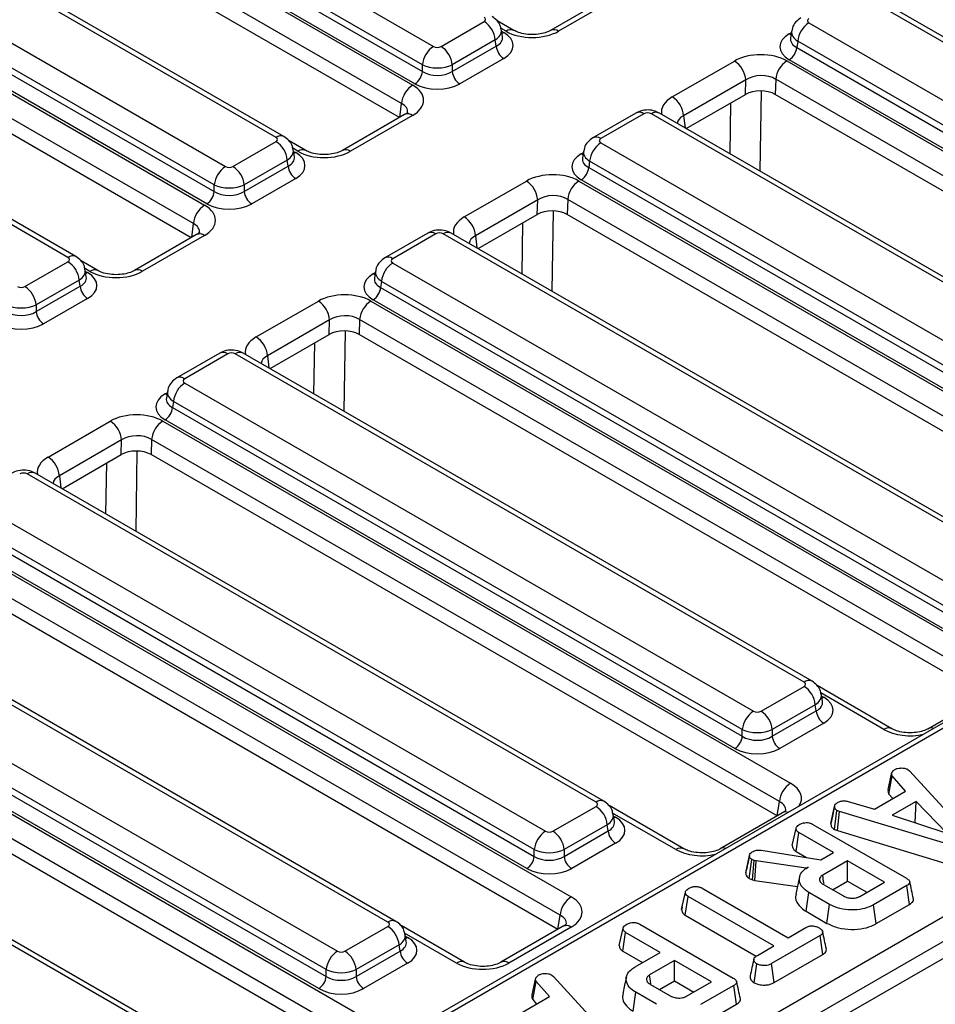
# Model space of a CAD drawing. Units: millimetres. Extents: x 64 to 3528, y -280 to 2328.
# Drawn here: x 1026 to 1112, y 575 to 667 of the extents above; entities that cross this region are included whole.
import ezdxf

# ---------------------------------------------------------------- set-up
doc = ezdxf.new("R2010")
doc.units = ezdxf.units.MM
doc.header["$LTSCALE"] = 8
doc.linetypes.add('SLD-Solid', pattern=[0])

msp = doc.modelspace()

# ---------------------------------------------------------------- linework, layer by layer
at = {"color": 7, "linetype": 'SLD-Solid', "lineweight": 25}
for p, q in [((1625.981, 875.123), (919.581, 467.428)), ((1011.186, 695.697), (1064.736, 664.791)), ((1003.666, 695.261), (1062.77, 661.15)), ((1063.679, 663.063), (1010.13, 693.969)), ((1061.713, 659.422), (1002.61, 693.533)), ((1010.041, 693.383), (1063.679, 662.426)), ((1061.517, 658.086), (1002.61, 692.085)), ((1062.975, 661.274), (1009.337, 692.231)), ((1049.905, 656.232), (996.356, 687.137)), ((1050.655, 656.306), (997.105, 687.212)), ((991.6, 684.392), (1045.149, 653.487)), ((984.079, 683.957), (1043.183, 649.845)), ((1044.092, 651.759), (990.543, 682.664)), ((1042.126, 648.117), (983.023, 682.229)), ((990.454, 682.078), (1044.092, 651.121)), ((1041.931, 646.782), (983.023, 680.78)), ((1043.388, 649.969), (989.75, 680.926)), ((1030.318, 644.927), (976.769, 675.833)), ((1031.068, 645.001), (977.519, 675.907)), ((1081.601, 669.677), (1075.746, 666.299)), ((1082.35, 669.603), (1076.496, 666.224)), ((1158.375, 638.847), (1104.826, 669.752)), ((1159.125, 638.921), (1105.576, 669.826)), ((1065.44, 664.791), (1069.492, 667.13)), ((1072.306, 666.295), (1070.722, 667.209)), ((1100.07, 667.007), (1153.619, 636.102)), ((1071.219, 665.7), (1071.119, 666.358)), ((1098.442, 666.235), (1098.343, 665.577)), ((1070.548, 665.402), (1066.497, 663.063)), ((1070.637, 664.815), (1070.548, 665.402)), ((1099.013, 665.279), (1098.924, 664.693)), ((1152.562, 634.374), (1099.013, 665.279)), ((1066.497, 662.426), (1070.637, 664.815)), ((1098.924, 664.693), (1152.562, 633.736)), ((1063.679, 662.426), (1063.679, 663.063)), ((1066.497, 663.063), (1066.497, 662.426)), ((1071.342, 663.663), (1067.201, 661.274)), ((1087.211, 660.04), (1093.065, 663.419)), ((1098.005, 663.423), (1157.109, 629.311)), ((1151.858, 632.584), (1098.22, 663.541)), ((1094.125, 661.647), (1088.27, 658.268)), ((1094.085, 660.268), (1094.125, 661.647)), ((1096.949, 661.695), (1096.908, 660.27)), ((1156.052, 627.583), (1096.949, 661.695)), ((1088.525, 657.058), (1094.085, 660.268)), ((1155.85, 626.252), (1096.908, 660.27)), ((1062.014, 658.373), (1056.159, 654.994)), ((1083.785, 658.522), (1079.733, 656.184)), ((1084.535, 658.448), (1080.483, 656.109)), ((1138.788, 627.542), (1085.239, 658.448)), ((1139.538, 627.616), (1085.989, 658.522)), ((1062.764, 658.299), (1056.909, 654.92)), ((1045.853, 653.487), (1049.905, 655.825)), ((1052.719, 654.991), (1051.135, 655.905)), ((1080.483, 655.703), (1134.032, 624.797)), ((1051.632, 654.395), (1051.532, 655.053)), ((1078.856, 654.931), (1078.756, 654.273)), ((1050.961, 654.097), (1046.91, 651.759)), ((1051.05, 653.511), (1050.961, 654.097)), ((1079.426, 653.975), (1079.337, 653.388)), ((1132.975, 623.069), (1079.426, 653.975)), ((1046.91, 651.121), (1051.05, 653.511)), ((1079.337, 653.388), (1132.975, 622.432)), ((1051.755, 652.359), (1047.614, 649.969)), ((1067.624, 648.736), (1073.478, 652.115)), ((1078.418, 652.118), (1137.522, 618.007)), ((1132.271, 621.28), (1078.633, 652.236)), ((1044.092, 651.121), (1044.092, 651.759)), ((1046.91, 651.759), (1046.91, 651.121)), ((1074.538, 650.343), (1068.683, 646.964)), ((1074.498, 648.963), (1074.538, 650.343)), ((1077.362, 650.39), (1077.321, 648.965)), ((1136.465, 616.279), (1077.362, 650.39)), ((1068.938, 645.754), (1074.498, 648.963)), ((1136.263, 614.947), (1077.321, 648.965)), ((1042.427, 647.068), (1036.573, 643.69)), ((1043.177, 646.994), (1037.322, 643.616)), ((1064.198, 647.217), (1060.146, 644.879)), ((1064.948, 647.143), (1060.896, 644.805)), ((1119.201, 616.238), (1065.652, 647.143)), ((1119.951, 616.312), (1066.402, 647.217)), ((1026.266, 642.182), (1030.318, 644.521)), ((1033.132, 643.686), (1031.548, 644.6)), ((1032.045, 643.091), (1031.945, 643.749)), ((1059.269, 643.626), (1059.169, 642.968)), ((1060.896, 644.398), (1114.445, 613.493)), ((1031.375, 642.793), (1027.323, 640.454)), ((1031.463, 642.206), (1031.375, 642.793)), ((1059.839, 642.67), (1059.751, 642.084)), ((1113.389, 611.765), (1059.839, 642.67)), ((1027.323, 639.817), (1031.463, 642.206)), ((1059.751, 642.084), (1113.389, 611.127)), ((1032.168, 641.054), (1028.027, 638.665)), ((1048.037, 637.431), (1053.892, 640.81)), ((1058.832, 640.814), (1117.935, 606.702)), ((1112.684, 609.975), (1059.046, 640.932)), ((1179.945, 639.885), (973.502, 520.737)), ((1027.323, 640.454), (1027.323, 639.817)), ((1054.951, 639.038), (1049.096, 635.659)), ((1054.912, 637.659), (1054.951, 639.038)), ((1057.775, 639.086), (1057.734, 637.661)), ((1116.878, 604.974), (1057.775, 639.086)), ((1049.351, 634.449), (1054.912, 637.659)), ((1116.677, 603.643), (1057.734, 637.661)), ((1044.611, 635.913), (1040.559, 633.575)), ((1045.361, 635.839), (1041.309, 633.5)), ((1099.614, 604.933), (1046.065, 635.839)), ((1100.364, 605.007), (1046.815, 635.913)), ((1041.309, 633.094), (1094.858, 602.188)), ((988.18, 510.972), (1197.487, 631.772)), ((1039.682, 632.322), (1039.582, 631.664)), ((1040.253, 631.366), (1040.164, 630.78)), ((1040.164, 630.78), (1093.802, 599.823)), ((1093.802, 600.46), (1040.253, 631.366)), ((1198.544, 630.044), (989.236, 509.243)), ((1093.097, 598.671), (1039.459, 629.628)), ((1028.45, 626.127), (1034.305, 629.506)), ((1039.245, 629.509), (1098.348, 595.398)), ((1038.188, 627.781), (1038.148, 626.356)), ((1097.292, 593.67), (1038.188, 627.781)), ((1035.364, 627.734), (1029.51, 624.355)), ((1035.325, 626.354), (1035.364, 627.734)), ((1029.764, 623.145), (1035.325, 626.354)), ((1097.09, 592.338), (1038.148, 626.356)), ((1080.028, 593.629), (1026.478, 624.534)), ((1080.777, 593.703), (1027.228, 624.609)), ((1021.722, 621.789), (1075.271, 590.884)), ((1020.577, 619.475), (1074.215, 588.518)), ((1074.215, 589.156), (1020.666, 620.061)), ((1019.658, 618.205), (1077.701, 584.706)), ((1073.51, 587.366), (1019.873, 618.323)), ((1076.644, 582.978), (1018.601, 616.477)), ((1076.442, 581.646), (1018.561, 615.052)), ((1060.441, 582.324), (1006.892, 613.23)), ((1061.19, 582.398), (1007.641, 613.304)), ((1002.136, 610.485), (1055.685, 579.579)), ((1054.628, 577.851), (1001.079, 608.757)), ((1000.99, 608.171), (1054.628, 577.214)), ((1000.071, 606.9), (1059.174, 572.789)), ((1053.924, 576.062), (1000.286, 607.019)), ((1058.118, 571.061), (999.014, 605.172)), ((1107.885, 600.543), (1100.845, 604.606)), ((1057.916, 569.729), (998.974, 603.748)), ((1095.563, 602.188), (1099.614, 604.527)), ((1101.341, 603.097), (1101.242, 603.755)), ((1117.185, 603.931), (1111.316, 600.543)), ((1100.671, 602.799), (1096.619, 600.46)), ((1100.76, 602.212), (1100.671, 602.799)), ((1040.854, 571.02), (987.305, 601.925)), ((1041.604, 571.094), (988.055, 602)), ((1096.619, 599.823), (1100.76, 602.212)), ((1101.464, 601.06), (1097.324, 598.671)), ((1093.802, 599.823), (1093.802, 600.46)), ((1096.619, 600.46), (1096.619, 599.823)), ((1107.536, 594.824), (1107.883, 596.418)), ((1109.386, 596.695), (1109.549, 596.559)), ((1109.549, 596.559), (1115.565, 589.977)), ((1107.592, 594.381), (1107.917, 596.095)), ((1109.175, 594.657), (1107.917, 596.095)), ((1106.245, 592.966), (1109.175, 594.657)), ((1107.592, 594.381), (1107.963, 593.957)), ((1097.09, 592.338), (1097.292, 593.67)), ((1103.755, 593.691), (1106.245, 592.966)), ((1110.16, 593.681), (1107.919, 592.388)), ((1110.081, 591.714), (1110.16, 593.681)), ((1113.053, 590.718), (1110.16, 593.681)), ((1075.976, 590.884), (1080.028, 593.222)), ((1088.298, 589.239), (1081.258, 593.302)), ((1097.598, 592.626), (1091.729, 589.239)), ((1102.133, 591.602), (1102.486, 593.226)), ((1102.491, 593.25), (1102.36, 592.644)), ((1102.473, 591.053), (1102.708, 592.84)), ((1102.936, 592.752), (1102.708, 592.84)), ((1102.755, 590.944), (1102.936, 592.752)), ((1114.152, 589.36), (1102.936, 592.752)), ((1081.755, 591.792), (1081.655, 592.45)), ((1107.919, 592.388), (1113.053, 590.718)), ((1110.048, 591.695), (1110.081, 591.714)), ((1110.081, 591.714), (1110.123, 591.671)), ((1081.084, 591.494), (1077.033, 589.156)), ((1077.033, 588.518), (1081.173, 590.908)), ((1081.173, 590.908), (1081.084, 591.494)), ((1098.509, 589.529), (1098.863, 591.154)), ((1098.857, 588.988), (1099.113, 590.761)), ((1102.374, 588.879), (1099.113, 590.761)), ((1100.455, 591.53), (1109.243, 586.459)), ((1102.473, 591.053), (1102.755, 590.944)), ((1102.755, 590.944), (1113.985, 587.547)), ((1081.877, 589.756), (1077.737, 587.366)), ((1074.215, 588.518), (1074.215, 589.156)), ((1077.033, 589.156), (1077.033, 588.518)), ((1095.566, 589.095), (1101.202, 588.202)), ((1098.857, 588.988), (1099.846, 588.417)), ((1101.202, 588.202), (1102.374, 588.879)), ((1094.122, 586.965), (1094.475, 588.593)), ((1094.483, 588.632), (1094.31, 587.834)), ((1094.454, 586.431), (1094.684, 588.221)), ((1094.931, 588.134), (1094.684, 588.221)), ((1094.763, 586.322), (1094.931, 588.134)), ((1095.106, 588.086), (1094.931, 588.134)), ((1094.986, 586.261), (1095.106, 588.086)), ((1099.816, 587.402), (1095.106, 588.086)), ((1103.712, 588.107), (1101.371, 586.756)), ((1107.19, 586.099), (1103.712, 588.107)), ((1103.712, 586.186), (1103.712, 588.107)), ((1099.996, 587.506), (1099.816, 587.402)), ((1099.817, 587.385), (1099.816, 587.402)), ((1094.454, 586.431), (1094.763, 586.322)), ((1094.763, 586.322), (1094.986, 586.261)), ((1094.986, 586.261), (1098.989, 585.679)), ((1099.186, 586.583), (1098.836, 584.973)), ((1102.3, 585.37), (1103.712, 586.186)), ((1103.712, 586.186), (1105.526, 585.139)), ((1104.849, 584.748), (1107.19, 586.099)), ((1088.09, 583.516), (1088.444, 585.141)), ((1090.028, 585.52), (1098.107, 580.857)), ((1099.804, 583.345), (1100.056, 585.121)), ((1102.017, 583.989), (1100.056, 585.121)), ((1101.438, 585.868), (1103.311, 584.787)), ((1109.287, 585.765), (1106.164, 583.963)), ((1109.541, 583.991), (1109.287, 585.765)), ((1088.434, 582.974), (1088.69, 584.747)), ((1096.769, 580.085), (1088.69, 584.747)), ((1088.147, 583.78), (1088.096, 583.545)), ((1099.804, 583.345), (1101.77, 582.211)), ((1101.77, 582.211), (1102.017, 583.989)), ((1106.41, 582.184), (1106.164, 583.963)), ((1106.41, 582.184), (1109.541, 583.991)), ((1076.442, 581.646), (1076.644, 582.978)), ((1088.434, 582.974), (1095.112, 579.12)), ((1056.389, 579.579), (1060.441, 581.918)), ((1067.65, 578.547), (1061.671, 581.997)), ((1076.951, 581.934), (1071.081, 578.547)), ((1077.701, 581.86), (1071.831, 578.472)), ((1082.215, 580.125), (1082.569, 581.75)), ((1084.161, 582.126), (1092.949, 577.055)), ((1098.107, 580.857), (1099.792, 581.829)), ((1062.168, 580.488), (1062.068, 581.146)), ((1082.563, 579.584), (1082.819, 581.357)), ((1086.08, 579.475), (1082.819, 581.357)), ((1101.127, 581.056), (1096.558, 578.419)), ((1101.383, 579.283), (1101.127, 581.056)), ((1061.497, 580.19), (1057.446, 577.851)), ((1057.446, 577.214), (1061.586, 579.603)), ((1061.586, 579.603), (1061.497, 580.19)), ((1082.563, 579.584), (1084.416, 578.514)), ((1095.218, 579.19), (1096.769, 580.085)), ((1083.699, 578.101), (1086.08, 579.475)), ((1087.418, 578.703), (1085.077, 577.352)), ((1090.896, 576.695), (1087.418, 578.703)), ((1087.418, 576.782), (1087.418, 578.703)), ((1096.802, 576.638), (1101.383, 579.283)), ((1054.628, 577.214), (1054.628, 577.851)), ((1057.446, 577.851), (1057.446, 577.214)), ((1062.291, 578.451), (1058.15, 576.062)), ((1094.914, 576.608), (1095.164, 578.386)), ((1096.802, 576.638), (1096.558, 578.419)), ((1074.011, 575.476), (1074.359, 577.07)), ((1075.862, 577.346), (1076.025, 577.211)), ((1076.025, 577.211), (1082.041, 570.629)), ((1086.005, 575.966), (1087.418, 576.782)), ((1087.418, 576.782), (1089.232, 575.735)), ((1074.068, 575.033), (1074.392, 576.746)), ((1075.651, 575.308), (1074.392, 576.746)), ((1085.144, 576.464), (1087.017, 575.383)), ((1088.555, 575.344), (1090.896, 576.695)), ((1092.993, 576.361), (1089.87, 574.559)), ((1093.247, 574.587), (1092.993, 576.361)), ((1072.72, 573.617), (1075.651, 575.308)), ((1074.068, 575.033), (1074.439, 574.609)), ((1083.51, 573.941), (1083.762, 575.717)), ((1085.723, 574.585), (1083.762, 575.717)), ((1090.116, 572.78), (1093.247, 574.587))]:
    msp.add_line(p, q, dxfattribs=at)
at = {"color": 8, "linetype": 'SLD-Solid', "lineweight": 25}
for p, q in [((1071.556, 666.221), (1071.06, 666.508)), ((1071.14, 666.219), (1071.342, 666.103)), ((1098.22, 665.98), (1098.421, 666.097)), ((1095.572, 660.606), (1095.452, 653.06)), ((1061.557, 658.109), (1061.713, 659.422)), ((1092.652, 654.676), (1092.728, 659.484)), ((1088.27, 658.268), (1088.411, 657.124)), ((1051.969, 654.916), (1051.473, 655.203)), ((1051.553, 654.914), (1051.755, 654.798)), ((1078.633, 654.676), (1078.835, 654.792)), ((1075.985, 649.301), (1075.865, 641.756)), ((1073.065, 643.372), (1073.141, 648.18)), ((1041.97, 646.805), (1042.126, 648.117)), ((1068.683, 646.964), (1068.824, 645.819)), ((1032.382, 643.612), (1031.886, 643.899)), ((1031.966, 643.61), (1032.168, 643.494)), ((1059.046, 643.371), (1059.248, 643.488)), ((1056.398, 637.997), (1056.278, 630.451)), ((1053.478, 632.068), (1053.554, 636.875)), ((1049.096, 635.659), (1049.238, 634.515)), ((1039.459, 632.067), (1039.661, 632.183)), ((1036.811, 626.693), (1036.692, 619.147)), ((1033.891, 620.763), (1033.967, 625.571)), ((1154.481, 624.682), (974.252, 520.663)), ((1029.51, 624.355), (1029.651, 623.21)), ((1107.135, 600.469), (1101.182, 603.905)), ((1101.263, 603.616), (1101.464, 603.5)), ((1087.548, 589.165), (1081.595, 592.6)), ((1081.676, 592.311), (1081.877, 592.195)), ((1066.9, 578.472), (1062.009, 581.296)), ((1062.089, 581.007), (1062.291, 580.891))]:
    msp.add_line(p, q, dxfattribs=at)
at = {"color": 8, "linetype": 'SLD-Solid', "lineweight": 25, "flags": 128}
for points in [[(1071.169, 666.028), (1071.211, 666.041), (1071.342, 666.103)], [(1098.392, 665.905), (1098.35, 665.919), (1098.22, 665.98)], [(1051.582, 654.723), (1051.624, 654.737), (1051.755, 654.798)], [(1078.806, 654.601), (1078.763, 654.615), (1078.633, 654.676)], [(1031.995, 643.419), (1032.037, 643.433), (1032.168, 643.494)], [(1059.219, 643.296), (1059.177, 643.31), (1059.046, 643.371)], [(1039.632, 631.992), (1039.59, 632.006), (1039.459, 632.067)], [(1101.292, 603.425), (1101.334, 603.438), (1101.464, 603.5)], [(1081.705, 592.12), (1081.747, 592.134), (1081.877, 592.195)], [(1062.118, 580.816), (1062.16, 580.829), (1062.291, 580.891)]]:
    msp.add_lwpolyline(points, dxfattribs=at)
at = {"color": 7, "linetype": 'SLD-Solid', "lineweight": 25, "flags": 128}
for points in [[(1101.491, 585.928), (1101.457, 586.162), (1101.371, 586.756)], [(1082.892, 577.181), (1082.717, 576.377), (1082.542, 575.572)], [(1085.197, 576.524), (1085.163, 576.758), (1085.077, 577.352)]]:
    msp.add_lwpolyline(points, dxfattribs=at)
at = {"color": 7, "linetype": 'SLD-Solid', "lineweight": 25}
for centre, radius, start, end in [((1068.229, 665.171), 2.33, 5.68589, 57.20262), ((1101.332, 665.048), 2.33, 122.79738, 174.31411), ((1065.998, 662.832), 2.33, 122.79738, 174.31411), ((1064.178, 662.832), 2.33, 5.68589, 57.20262), ((1072.183, 664.969), 1.554, 185.68589, 237.20262), ((1097.378, 664.847), 1.554, 302.79738, 354.31411), ((1091.81, 661.466), 2.321, 4.46335, 57.26929), ((1099.268, 661.464), 2.33, 122.79738, 174.31411), ((1062.133, 662.58), 1.554, 302.79738, 354.31411), ((1068.043, 662.58), 1.554, 185.68589, 237.20262), ((1064.032, 659.191), 2.33, 122.79738, 174.31411), ((1085.956, 658.088), 2.321, 4.46335, 57.26929), ((1048.642, 653.866), 2.33, 5.68589, 57.20262), ((1081.745, 653.744), 2.33, 122.79738, 174.31411), ((1046.411, 651.528), 2.33, 122.79738, 174.31411), ((1044.591, 651.528), 2.33, 5.68589, 57.20262), ((1052.596, 653.665), 1.554, 185.68589, 237.20262), ((1077.792, 653.542), 1.554, 302.79738, 354.31411), ((1072.223, 650.162), 2.321, 4.46335, 57.26929), ((1079.681, 650.159), 2.33, 122.79738, 174.31411), ((1042.546, 651.275), 1.554, 302.79738, 354.31411), ((1048.456, 651.275), 1.554, 185.68589, 237.20262), ((1044.445, 647.886), 2.33, 122.79738, 174.31411), ((1066.369, 646.783), 2.321, 4.46335, 57.26929), ((1029.056, 642.562), 2.33, 5.68589, 57.20262), ((1062.158, 642.439), 2.33, 122.79738, 174.31411), ((1025.004, 640.223), 2.33, 5.68589, 57.20262), ((1033.009, 642.36), 1.554, 185.68589, 237.20262), ((1058.205, 642.238), 1.554, 302.79738, 354.31411), ((1052.636, 638.857), 2.321, 4.46335, 57.26929), ((1060.094, 638.855), 2.33, 122.79738, 174.31411), ((1028.869, 639.971), 1.554, 185.68589, 237.20262), ((1046.782, 635.479), 2.321, 4.46335, 57.26929), ((1042.572, 631.135), 2.33, 122.79738, 174.31411), ((1038.618, 630.933), 1.554, 302.79738, 354.31411), ((1033.05, 627.553), 2.321, 4.46335, 57.26929), ((1040.507, 627.55), 2.33, 122.79738, 174.31411), ((1027.195, 624.174), 2.321, 4.46335, 57.26929), ((1098.352, 602.568), 2.33, 5.68589, 57.20262), ((1096.121, 600.229), 2.33, 122.79738, 174.31411), ((1094.3, 600.229), 2.33, 5.68589, 57.20262), ((1102.306, 602.366), 1.554, 185.68589, 237.20262), ((1092.256, 599.977), 1.554, 302.79738, 354.31411), ((1098.165, 599.977), 1.554, 185.68589, 237.20262), ((1099.61, 593.439), 2.33, 122.79738, 174.31411), ((1078.765, 591.263), 2.33, 5.68589, 57.20262), ((1076.534, 588.925), 2.33, 122.79738, 174.31411), ((1074.714, 588.925), 2.33, 5.68589, 57.20262), ((1082.719, 591.062), 1.554, 185.68589, 237.20262), ((1072.669, 588.672), 1.554, 302.79738, 354.31411), ((1078.578, 588.672), 1.554, 185.68589, 237.20262), ((1078.963, 582.747), 2.33, 122.79738, 174.31411), ((1059.178, 579.959), 2.33, 5.68589, 57.20262), ((1056.947, 577.62), 2.33, 122.79738, 174.31411), ((1055.127, 577.62), 2.33, 5.68589, 57.20262), ((1063.132, 579.757), 1.554, 185.68589, 237.20262), ((1053.082, 577.368), 1.554, 302.79738, 354.31411), ((1058.992, 577.368), 1.554, 185.68589, 237.20262)]:
    msp.add_arc(centre, radius, start, end, dxfattribs=at)
at = {"color": 8, "linetype": 'SLD-Solid', "lineweight": 25}
for centre, radius, start, end in [((1071.996, 665.614), 0.75, 66.23877, 125.8917), ((1076.057, 665.619), 0.748, 54.01065, 113.58353), ((1062.326, 657.698), 0.743, 53.90053, 114.79766), ((1084.099, 657.867), 0.726, 53.11209, 115.58611), ((1085.675, 657.867), 0.726, 64.41389, 126.88791), ((1050.343, 655.628), 0.746, 65.29087, 125.97637), ((1080.047, 655.528), 0.726, 53.10762, 115.63179), ((1052.409, 654.309), 0.75, 66.23877, 125.8917), ((1056.47, 654.315), 0.748, 54.01065, 113.58353), ((1064.512, 646.562), 0.726, 53.11209, 115.58611), ((1066.088, 646.562), 0.726, 64.41389, 126.88791), ((1042.739, 646.394), 0.743, 53.90053, 114.79766), ((1030.756, 644.324), 0.746, 65.29087, 125.97637), ((1060.46, 644.224), 0.726, 53.10762, 115.63179), ((1032.822, 643.005), 0.75, 66.23877, 125.8917), ((1036.883, 643.01), 0.748, 54.01065, 113.58353), ((1044.925, 635.258), 0.726, 53.11209, 115.58611), ((1046.501, 635.258), 0.726, 64.41389, 126.88791), ((1040.873, 632.92), 0.726, 53.10762, 115.63179), ((1026.914, 623.953), 0.726, 64.41389, 126.88791), ((1100.05, 604.352), 0.726, 64.36956, 126.89225), ((1107.574, 599.862), 0.75, 66.2288, 125.8926), ((1111.607, 599.987), 0.628, 69.01006, 116.52429), ((1080.464, 593.048), 0.726, 64.36956, 126.89225), ((1097.89, 592.074), 0.625, 68.93838, 117.82836), ((1087.987, 588.557), 0.75, 66.2288, 125.8926), ((1092.02, 588.683), 0.628, 69.01006, 116.52429), ((1060.877, 581.743), 0.726, 64.36956, 126.89225), ((1077.262, 581.256), 0.746, 54.02699, 114.67121), ((1067.34, 577.865), 0.75, 66.2288, 125.8926), ((1071.391, 577.864), 0.751, 54.13518, 113.46307)]:
    msp.add_arc(centre, radius, start, end, dxfattribs=at)
at = {"color": 7, "linetype": 'SLD-Solid', "lineweight": 25}
for centre, major_axis, ratio, start_param, end_param in [((1069.134, 667.333), (0.504, 0), 0.572778, 5.501585, 7.064785), ((1100.427, 667.211), (0.504, 0), 0.572778, 2.359993, 3.923193), ((1069.196, 664.883), (3.023, 0), 0.572778, 5.501585, 7.064785), ((1074.029, 667.661), (3.501, 0.007), 0.57978, 3.926809, 5.493044), ((1100.366, 664.761), (3.023, 0), 0.572778, 2.359993, 3.923193), ((1065.088, 664.998), (0.5, 0), 0.581546, 3.930789, 5.493989), ((1095.532, 661.982), (3.501, 0.007), 0.57978, 0.785217, 2.351452), ((1065.088, 663.773), (2, 0), 0.499762, 3.930789, 5.493989), ((1065.088, 663.329), (2, 0), 0.636068, 3.930789, 5.493989), ((1095.532, 660.757), (2.001, 0.064), 0.64351, 0.763936, 2.330171), ((1060.274, 659.723), (3.517, 0.007), 0.574515, 5.49765, 7.063885), ((1065.088, 662.512), (3, 0), 0.581546, 3.930789, 5.493989), ((1095.495, 659.447), (2.001, 0.004), 0.57978, 0.785217, 2.351452), ((1084.887, 658.241), (0.5, 0), 0.581546, 0.789196, 2.352396), ((1049.547, 656.028), (0.504, 0), 0.572778, 5.501585, 7.064785), ((1080.841, 655.906), (0.504, 0), 0.572778, 2.359993, 3.923193), ((1049.609, 653.579), (3.023, 0), 0.572778, 5.501585, 7.064785), ((1054.442, 656.357), (3.501, 0.007), 0.57978, 3.926809, 5.493044), ((1080.779, 653.456), (3.023, 0), 0.572778, 2.359993, 3.923193), ((1045.501, 653.693), (0.5, 0), 0.581546, 3.930789, 5.493989), ((1075.945, 650.678), (3.501, 0.007), 0.57978, 0.785217, 2.351452), ((1045.501, 652.468), (2, 0), 0.499762, 3.930789, 5.493989), ((1045.501, 652.024), (2, 0), 0.636068, 3.930789, 5.493989), ((1075.945, 649.453), (2.001, 0.064), 0.64351, 0.763936, 2.330171), ((1040.687, 648.418), (3.517, 0.007), 0.574515, 5.49765, 7.063885), ((1045.501, 651.208), (3, 0), 0.581546, 3.930789, 5.493989), ((1075.908, 648.142), (2.001, 0.004), 0.57978, 0.785217, 2.351452), ((1065.3, 646.937), (0.5, 0), 0.581546, 0.789196, 2.352396), ((1029.96, 644.724), (0.504, 0), 0.572778, 5.501585, 7.064785), ((1061.254, 644.602), (0.504, 0), 0.572778, 2.359993, 3.923193), ((1034.855, 645.052), (3.501, 0.007), 0.57978, 3.926809, 5.493044), ((1030.022, 642.274), (3.023, 0), 0.572778, 5.501585, 7.064785), ((1061.192, 642.152), (3.023, 0), 0.572778, 2.359993, 3.923193), ((1025.914, 642.389), (0.5, 0), 0.581546, 3.930789, 5.493989), ((1056.359, 639.373), (3.501, 0.007), 0.57978, 0.785217, 2.351452), ((1025.914, 641.164), (2, 0), 0.499762, 3.930789, 5.493989), ((1025.914, 640.72), (2, 0), 0.636068, 3.930789, 5.493989), ((1056.359, 638.148), (2.001, 0.064), 0.64351, 0.763936, 2.330171), ((1025.914, 639.903), (3, 0), 0.581546, 3.930789, 5.493989), ((1056.321, 636.838), (2.001, 0.004), 0.57978, 0.785217, 2.351452), ((1045.713, 635.632), (0.5, 0), 0.581546, 0.789196, 2.352396), ((1041.667, 633.297), (0.504, 0), 0.572778, 2.359993, 3.923193), ((1041.605, 630.847), (3.023, 0), 0.572778, 2.359993, 3.923193), ((1036.772, 628.069), (3.501, 0.007), 0.57978, 0.785217, 2.351452), ((1036.772, 626.844), (2.001, 0.064), 0.64351, 0.763936, 2.330171), ((1036.734, 625.533), (2.001, 0.004), 0.57978, 0.785217, 2.351452), ((1026.126, 624.328), (0.5, 0), 0.581546, 0.789196, 2.352396), ((1099.257, 604.73), (0.504, 0), 0.572778, 5.501585, 7.064785), ((1099.319, 602.28), (3.023, 0), 0.572778, 5.501585, 7.064785), ((1095.211, 602.395), (0.5, 0), 0.581546, 3.930789, 5.493989), ((1095.211, 601.17), (2, 0), 0.499762, 3.930789, 5.493989), ((1095.211, 600.726), (2, 0), 0.636068, 3.930789, 5.493989), ((1095.211, 599.909), (3, 0), 0.581546, 3.930789, 5.493989), ((1079.67, 593.425), (0.504, 0), 0.572778, 5.501585, 7.064785), ((1079.732, 590.976), (3.023, 0), 0.572778, 5.501585, 7.064785), ((1075.624, 591.09), (0.5, 0), 0.581546, 3.930789, 5.493989), ((1075.624, 589.865), (2, 0), 0.499762, 3.930789, 5.493989), ((1075.624, 589.421), (2, 0), 0.636068, 3.930789, 5.493989), ((1075.624, 588.605), (3, 0), 0.581546, 3.930789, 5.493989), ((1075.197, 583.283), (3.527, 0), 0.572778, 5.501585, 7.064785), ((1060.083, 582.121), (0.504, 0), 0.572778, 5.501585, 7.064785), ((1060.145, 579.671), (3.023, 0), 0.572778, 5.501585, 7.064785), ((1056.037, 579.786), (0.5, 0), 0.581546, 3.930789, 5.493989), ((1056.037, 578.561), (2, 0), 0.499762, 3.930789, 5.493989), ((1069.366, 579.917), (3.5, 0), 0.581546, 3.930789, 5.493989), ((1056.037, 578.117), (2, 0), 0.636068, 3.930789, 5.493989), ((1056.037, 577.3), (3, 0), 0.581546, 3.930789, 5.493989)]:
    msp.add_ellipse(centre, major_axis=major_axis, ratio=ratio, start_param=start_param, end_param=end_param, dxfattribs=at)
at = {"color": 8, "linetype": 'SLD-Solid', "lineweight": 25}
for centre, major_axis, ratio, start_param, end_param in [((1069.134, 666.108), (1.988, 0.225), 0.574422, 5.436684, 6.30861), ((1100.427, 665.986), (1.988, -0.225), 0.574422, 3.117696, 3.988094), ((1069.196, 665.7), (2.029, -0.148), 0.566454, 5.542825, 6.42023), ((1100.366, 665.577), (2.029, 0.148), 0.566454, 2.995538, 3.881953), ((1060.274, 658.498), (2.021, 0.193), 0.58187, 6.152729, 7.0077), ((1089.701, 658.617), (3.517, 0.007), 0.574515, 2.356057, 3.246278), ((1089.701, 657.392), (2.022, -0.164), 0.553355, 2.400288, 3.149096), ((1049.547, 654.804), (1.988, 0.225), 0.574422, 5.436684, 6.30861), ((1080.841, 654.681), (1.988, -0.225), 0.574422, 3.117696, 3.988094), ((1049.609, 654.395), (2.029, -0.148), 0.566454, 5.542825, 6.42023), ((1080.779, 654.273), (2.029, 0.148), 0.566454, 2.995538, 3.881953), ((1070.114, 647.312), (3.517, 0.007), 0.574515, 2.356057, 3.246278), ((1040.687, 647.193), (2.021, 0.193), 0.58187, 6.152729, 7.0077), ((1070.114, 646.087), (2.022, -0.164), 0.553355, 2.400288, 3.149096), ((1029.96, 643.499), (1.988, 0.225), 0.574422, 5.436684, 6.30861), ((1061.254, 643.377), (1.988, -0.225), 0.574422, 3.117696, 3.988094), ((1030.022, 643.091), (2.029, -0.148), 0.566454, 5.542825, 6.42023), ((1061.192, 642.968), (2.029, 0.148), 0.566454, 2.995538, 3.881953), ((1050.527, 636.008), (3.517, 0.007), 0.574515, 2.356057, 3.246278), ((1050.527, 634.783), (2.022, -0.164), 0.553355, 2.400288, 3.149096), ((1041.605, 631.664), (2.029, 0.148), 0.566454, 2.995538, 3.881953), ((1041.667, 632.072), (1.988, -0.225), 0.574422, 3.117696, 3.988094), ((1030.94, 624.703), (3.517, 0.007), 0.574515, 2.356057, 3.246278), ((1030.94, 623.478), (2.022, -0.164), 0.553355, 2.400288, 3.149096), ((1099.257, 603.505), (1.988, 0.225), 0.574422, 5.436684, 6.30861), ((1099.319, 603.097), (2.029, -0.148), 0.566454, 5.542825, 6.42023), ((1109.6, 601.914), (3.5, 0), 0.581546, 3.930789, 5.082404), ((1095.845, 593.975), (3.527, 0), 0.572778, 5.91317, 7.064785), ((1095.845, 592.75), (2.034, 0.22), 0.561884, 6.131116, 7.004034), ((1079.67, 592.2), (1.988, 0.225), 0.574422, 5.436684, 6.30861), ((1079.732, 591.792), (2.029, -0.148), 0.566454, 5.542825, 6.42023), ((1090.013, 590.609), (3.5, 0), 0.581546, 3.930789, 5.082404), ((1075.197, 582.058), (2.034, 0.22), 0.561884, 6.131116, 7.004034), ((1060.083, 580.896), (1.988, 0.225), 0.574422, 5.436684, 6.30861), ((1060.145, 580.488), (2.029, -0.148), 0.566454, 5.542825, 6.42023)]:
    msp.add_ellipse(centre, major_axis=major_axis, ratio=ratio, start_param=start_param, end_param=end_param, dxfattribs=at)
at = {"color": 7, "linetype": 'SLD-Solid', "lineweight": 25}
for points, knots in [([(1071.091, 666.364), (1071.07, 666.501), (1071.02, 666.82), (1070.719, 667.271), (1070.405, 667.494), (1070.241, 667.61)], [0, 0, 0, 0, 0.262349, 0.614125, 1, 1, 1, 1]), ([(1099.32, 667.488), (1099.142, 667.359), (1098.801, 667.111), (1098.513, 666.643), (1098.481, 666.339), (1098.471, 666.238)], [0, 0, 0, 0, 0.420116, 0.8064642, 1, 1, 1, 1]), ([(1075.746, 666.299), (1075.668, 666.257), (1075.454, 666.144), (1074.932, 665.981), (1074.198, 665.888), (1073.41, 665.924), (1072.726, 666.084), (1072.435, 666.231), (1072.306, 666.295)], [0, 0, 0, 0, 0.098834, 0.270315, 0.456116, 0.651044, 0.845665, 1, 1, 1, 1]), ([(1062.297, 658.592), (1062.299, 658.593), (1062.303, 658.594), (1062.163, 658.461), (1062.034, 658.385), (1062.014, 658.373)], [0, 0, 0, 0, 0.394519, 0.902606, 1, 1, 1, 1]), ([(1085.989, 658.522), (1085.81, 658.605), (1085.424, 658.786), (1084.733, 658.835), (1084.164, 658.72), (1083.866, 658.564), (1083.785, 658.522)], [0, 0, 0, 0, 0.25744, 0.558341, 0.879164, 1, 1, 1, 1]), ([(1051.504, 655.06), (1051.483, 655.196), (1051.434, 655.516), (1051.132, 655.966), (1050.819, 656.189), (1050.655, 656.306)], [0, 0, 0, 0, 0.262349, 0.614125, 1, 1, 1, 1]), ([(1079.733, 656.184), (1079.555, 656.054), (1079.214, 655.807), (1078.926, 655.338), (1078.895, 655.035), (1078.884, 654.933)], [0, 0, 0, 0, 0.420116, 0.8064642, 1, 1, 1, 1]), ([(1056.159, 654.994), (1056.081, 654.953), (1055.867, 654.84), (1055.346, 654.677), (1054.612, 654.583), (1053.823, 654.62), (1053.139, 654.78), (1052.848, 654.926), (1052.719, 654.991)], [0, 0, 0, 0, 0.098834, 0.270315, 0.456116, 0.651044, 0.845665, 1, 1, 1, 1]), ([(1042.71, 647.287), (1042.712, 647.288), (1042.716, 647.29), (1042.576, 647.157), (1042.448, 647.081), (1042.427, 647.068)], [0, 0, 0, 0, 0.394519, 0.902606, 1, 1, 1, 1]), ([(1066.402, 647.217), (1066.224, 647.301), (1065.837, 647.481), (1065.146, 647.531), (1064.577, 647.415), (1064.279, 647.26), (1064.198, 647.217)], [0, 0, 0, 0, 0.25744, 0.558341, 0.879164, 1, 1, 1, 1]), ([(1031.917, 643.755), (1031.896, 643.892), (1031.847, 644.211), (1031.545, 644.662), (1031.232, 644.885), (1031.068, 645.001)], [0, 0, 0, 0, 0.262349, 0.614125, 1, 1, 1, 1]), ([(1060.146, 644.879), (1059.969, 644.75), (1059.627, 644.502), (1059.34, 644.034), (1059.308, 643.73), (1059.297, 643.629)], [0, 0, 0, 0, 0.420116, 0.8064642, 1, 1, 1, 1]), ([(1036.573, 643.69), (1036.494, 643.648), (1036.28, 643.535), (1035.759, 643.372), (1035.025, 643.279), (1034.236, 643.315), (1033.552, 643.476), (1033.261, 643.622), (1033.132, 643.686)], [0, 0, 0, 0, 0.098834, 0.270315, 0.456116, 0.651044, 0.845665, 1, 1, 1, 1]), ([(1046.815, 635.913), (1046.637, 635.996), (1046.25, 636.177), (1045.56, 636.226), (1044.99, 636.111), (1044.692, 635.955), (1044.611, 635.913)], [0, 0, 0, 0, 0.25744, 0.558341, 0.879164, 1, 1, 1, 1]), ([(1040.559, 633.575), (1040.382, 633.445), (1040.041, 633.198), (1039.753, 632.729), (1039.721, 632.426), (1039.71, 632.324)], [0, 0, 0, 0, 0.420116, 0.806464, 1, 1, 1, 1]), ([(1027.228, 624.609), (1027.05, 624.692), (1026.663, 624.872), (1025.973, 624.922), (1025.403, 624.806), (1025.106, 624.651), (1025.024, 624.609)], [0, 0, 0, 0, 0.25744, 0.558341, 0.879164, 1, 1, 1, 1]), ([(1101.214, 603.761), (1101.193, 603.898), (1101.143, 604.217), (1100.842, 604.668), (1100.528, 604.891), (1100.364, 605.007)], [0, 0, 0, 0, 0.262349, 0.614125, 1, 1, 1, 1]), ([(1111.316, 600.543), (1111.238, 600.502), (1111.025, 600.39), (1110.506, 600.228), (1109.776, 600.135), (1108.991, 600.171), (1108.307, 600.331), (1108.015, 600.478), (1107.885, 600.543)], [0, 0, 0, 0, 0.098812, 0.269921, 0.454937, 0.649161, 0.843853, 1, 1, 1, 1]), ([(1107.917, 596.095), (1107.894, 596.146), (1107.86, 596.225), (1107.87, 596.334), (1107.879, 596.39), (1107.883, 596.418)], [0, 0, 0, 0, 0.482549, 0.740672, 1, 1, 1, 1]), ([(1107.883, 596.418), (1107.917, 596.468), (1107.969, 596.543), (1108.077, 596.632), (1108.135, 596.676), (1108.163, 596.698)], [0, 0, 0, 0, 0.4889098, 0.7441042, 1, 1, 1, 1]), ([(1108.163, 596.698), (1108.242, 596.736), (1108.401, 596.813), (1108.625, 596.837), (1108.742, 596.84), (1108.757, 596.841)], [0, 0, 0, 0, 0.463556, 0.932057, 1, 1, 1, 1]), ([(1108.757, 596.841), (1108.865, 596.838), (1109.081, 596.832), (1109.278, 596.751), (1109.371, 596.702), (1109.386, 596.695)], [0, 0, 0, 0, 0.454953, 0.913783, 1, 1, 1, 1]), ([(1107.536, 594.824), (1107.53, 594.791), (1107.516, 594.703), (1107.503, 594.552), (1107.562, 594.44), (1107.592, 594.381)], [0, 0, 0, 0, 0.220957, 0.591215, 1, 1, 1, 1]), ([(1081.627, 592.457), (1081.606, 592.593), (1081.556, 592.913), (1081.255, 593.363), (1080.941, 593.586), (1080.777, 593.703)], [0, 0, 0, 0, 0.262349, 0.614125, 1, 1, 1, 1]), ([(1102.486, 593.226), (1102.506, 593.295), (1102.547, 593.432), (1102.714, 593.548), (1102.805, 593.605), (1102.817, 593.612)], [0, 0, 0, 0, 0.466512, 0.935162, 1, 1, 1, 1]), ([(1102.817, 593.612), (1102.888, 593.646), (1103.012, 593.705), (1103.23, 593.753), (1103.481, 593.747), (1103.65, 593.712), (1103.755, 593.691)], [0, 0, 0, 0, 0.27315, 0.471886, 0.672329, 1, 1, 1, 1]), ([(1097.877, 592.84), (1097.879, 592.842), (1097.884, 592.844), (1097.742, 592.711), (1097.617, 592.637), (1097.598, 592.626)], [0, 0, 0, 0, 0.40537, 0.913805, 1, 1, 1, 1]), ([(1102.36, 592.644), (1102.349, 592.594), (1102.27, 592.23), (1102.201, 591.914), (1102.141, 591.641)], [0, 0, 0, 0, 0.138438, 1, 1, 1, 1]), ([(1102.708, 592.84), (1102.65, 592.885), (1102.52, 592.986), (1102.491, 593.129), (1102.487, 593.212), (1102.486, 593.226)], [0, 0, 0, 0, 0.396998, 0.895935, 1, 1, 1, 1]), ([(1099.231, 591.543), (1099.332, 591.589), (1099.508, 591.669), (1099.808, 591.704), (1100.081, 591.685), (1100.295, 591.618), (1100.413, 591.554), (1100.455, 591.53)], [0, 0, 0, 0, 0.278835, 0.482713, 0.647432, 0.872202, 1, 1, 1, 1]), ([(1102.133, 591.602), (1102.136, 591.548), (1102.145, 591.408), (1102.242, 591.209), (1102.407, 591.097), (1102.473, 591.053)], [0, 0, 0, 0, 0.26854, 0.706988, 1, 1, 1, 1]), ([(1098.863, 591.154), (1098.872, 591.192), (1098.895, 591.285), (1099.033, 591.418), (1099.164, 591.501), (1099.231, 591.543)], [0, 0, 0, 0, 0.251359, 0.623042, 1, 1, 1, 1]), ([(1099.113, 590.761), (1099.072, 590.788), (1098.97, 590.855), (1098.883, 590.993), (1098.869, 591.1), (1098.863, 591.154)], [0, 0, 0, 0, 0.24993, 0.622929, 1, 1, 1, 1]), ([(1091.729, 589.239), (1091.651, 589.198), (1091.438, 589.085), (1090.919, 588.923), (1090.189, 588.83), (1089.404, 588.867), (1088.72, 589.027), (1088.428, 589.174), (1088.298, 589.239)], [0, 0, 0, 0, 0.098812, 0.269921, 0.454937, 0.649161, 0.843853, 1, 1, 1, 1]), ([(1094.475, 588.593), (1094.485, 588.638), (1094.507, 588.744), (1094.633, 588.881), (1094.756, 588.958), (1094.808, 588.99)], [0, 0, 0, 0, 0.302011, 0.709215, 1, 1, 1, 1]), ([(1094.808, 588.99), (1094.879, 589.025), (1095.005, 589.087), (1095.279, 589.125), (1095.458, 589.106), (1095.566, 589.095)], [0, 0, 0, 0, 0.341747, 0.598584, 1, 1, 1, 1]), ([(1098.509, 589.529), (1098.516, 589.462), (1098.533, 589.311), (1098.657, 589.12), (1098.806, 589.022), (1098.857, 588.988)], [0, 0, 0, 0, 0.338834, 0.770496, 1, 1, 1, 1]), ([(1094.684, 588.221), (1094.636, 588.26), (1094.544, 588.332), (1094.49, 588.464), (1094.48, 588.549), (1094.475, 588.593)], [0, 0, 0, 0, 0.352828, 0.671634, 1, 1, 1, 1]), ([(1094.122, 586.965), (1094.127, 586.911), (1094.141, 586.782), (1094.227, 586.589), (1094.382, 586.481), (1094.454, 586.431)], [0, 0, 0, 0, 0.280433, 0.66876, 1, 1, 1, 1]), ([(1094.31, 587.834), (1094.307, 587.82), (1094.241, 587.515), (1094.186, 587.264), (1094.133, 587.024)], [0, 0, 0, 0, 0.044481, 1, 1, 1, 1]), ([(1100.056, 585.121), (1099.833, 585.276), (1099.385, 585.588), (1099.138, 586.186), (1099.183, 586.772), (1099.543, 587.221), (1099.875, 587.43), (1099.996, 587.506)], [0, 0, 0, 0, 0.226595, 0.454755, 0.678264, 0.883745, 1, 1, 1, 1]), ([(1101.371, 586.756), (1101.279, 586.687), (1101.104, 586.558), (1101.05, 586.322), (1101.127, 586.115), (1101.276, 585.966), (1101.396, 585.893), (1101.438, 585.868)], [0, 0, 0, 0, 0.258476, 0.489802, 0.694225, 0.893079, 1, 1, 1, 1]), ([(1109.243, 586.459), (1109.35, 586.388), (1109.505, 586.286), (1109.58, 586.113), (1109.546, 585.977), (1109.436, 585.859), (1109.331, 585.793), (1109.287, 585.765)], [0, 0, 0, 0, 0.349069, 0.503971, 0.660003, 0.857463, 1, 1, 1, 1]), ([(1109.912, 584.528), (1109.854, 584.796), (1109.738, 585.33), (1109.621, 585.865), (1109.563, 586.133)], [0, 0, 0, 0, 0.500001, 1, 1, 1, 1]), ([(1088.444, 585.141), (1088.455, 585.184), (1088.482, 585.291), (1088.634, 585.418), (1088.759, 585.496), (1088.809, 585.528)], [0, 0, 0, 0, 0.289431, 0.711146, 1, 1, 1, 1]), ([(1088.69, 584.747), (1088.636, 584.785), (1088.509, 584.875), (1088.452, 585.019), (1088.445, 585.113), (1088.444, 585.141)], [0, 0, 0, 0, 0.3400752, 0.8041163, 1, 1, 1, 1]), ([(1088.809, 585.528), (1088.898, 585.569), (1089.075, 585.652), (1089.384, 585.692), (1089.681, 585.666), (1089.885, 585.598), (1089.995, 585.538), (1090.028, 585.52)], [0, 0, 0, 0, 0.247235, 0.497262, 0.666955, 0.898654, 1, 1, 1, 1]), ([(1098.887, 584.968), (1098.858, 584.895), (1098.737, 584.59), (1098.973, 584.03), (1099.421, 583.575), (1099.756, 583.374), (1099.804, 583.345)], [0, 0, 0, 0, 0.126338, 0.527279, 0.932569, 1, 1, 1, 1]), ([(1103.311, 584.787), (1103.447, 584.723), (1103.704, 584.601), (1104.151, 584.564), (1104.513, 584.606), (1104.723, 584.682), (1104.825, 584.735), (1104.849, 584.748)], [0, 0, 0, 0, 0.303354, 0.573256, 0.758097, 0.942629, 1, 1, 1, 1]), ([(1109.541, 583.991), (1109.646, 584.063), (1109.821, 584.184), (1109.932, 584.381), (1109.908, 584.486), (1109.899, 584.528)], [0, 0, 0, 0, 0.471178, 0.790398, 1, 1, 1, 1]), ([(1088.09, 583.516), (1088.093, 583.471), (1088.103, 583.334), (1088.198, 583.137), (1088.367, 583.02), (1088.434, 582.974)], [0, 0, 0, 0, 0.228921, 0.69603, 1, 1, 1, 1]), ([(1106.164, 583.963), (1105.902, 583.835), (1105.375, 583.576), (1104.314, 583.444), (1103.242, 583.523), (1102.461, 583.748), (1102.108, 583.94), (1102.017, 583.989)], [0, 0, 0, 0, 0.221599, 0.445841, 0.683693, 0.918335, 1, 1, 1, 1]), ([(1062.04, 581.152), (1062.019, 581.289), (1061.969, 581.608), (1061.668, 582.059), (1061.354, 582.282), (1061.19, 582.398)], [0, 0, 0, 0, 0.262349, 0.614125, 1, 1, 1, 1]), ([(1077.23, 582.148), (1077.232, 582.149), (1077.236, 582.152), (1077.094, 582.019), (1076.969, 581.945), (1076.951, 581.934)], [0, 0, 0, 0, 0.4053699, 0.9138054, 1, 1, 1, 1]), ([(1082.569, 581.75), (1082.578, 581.788), (1082.601, 581.881), (1082.739, 582.014), (1082.87, 582.097), (1082.937, 582.139)], [0, 0, 0, 0, 0.251359, 0.623042, 1, 1, 1, 1]), ([(1082.819, 581.357), (1082.778, 581.384), (1082.676, 581.451), (1082.589, 581.589), (1082.575, 581.696), (1082.569, 581.75)], [0, 0, 0, 0, 0.24993, 0.622929, 1, 1, 1, 1]), ([(1082.937, 582.139), (1083.038, 582.185), (1083.214, 582.265), (1083.514, 582.3), (1083.787, 582.281), (1084.001, 582.214), (1084.119, 582.15), (1084.161, 582.126)], [0, 0, 0, 0, 0.278835, 0.482713, 0.647432, 0.872202, 1, 1, 1, 1]), ([(1099.792, 581.829), (1099.877, 581.87), (1100.05, 581.953), (1100.298, 581.973), (1100.427, 581.973), (1100.446, 581.973)], [0, 0, 0, 0, 0.458262, 0.922464, 1, 1, 1, 1]), ([(1100.446, 581.973), (1100.553, 581.954), (1100.718, 581.926), (1100.917, 581.855), (1101.005, 581.807), (1101.05, 581.783)], [0, 0, 0, 0, 0.479636, 0.736831, 1, 1, 1, 1]), ([(1101.05, 581.783), (1101.131, 581.722), (1101.293, 581.6), (1101.386, 581.404), (1101.349, 581.242), (1101.253, 581.136), (1101.166, 581.081), (1101.127, 581.056)], [0, 0, 0, 0, 0.283612, 0.56693, 0.722451, 0.87707, 1, 1, 1, 1]), ([(1101.711, 579.802), (1101.652, 580.071), (1101.535, 580.608), (1101.419, 581.143), (1101.361, 581.411)], [0, 0, 0, 0, 0.500001, 1, 1, 1, 1]), ([(1101.77, 582.211), (1102.12, 582.05), (1102.788, 581.743), (1104.047, 581.607), (1105.207, 581.689), (1105.977, 581.95), (1106.32, 582.135), (1106.41, 582.184)], [0, 0, 0, 0, 0.2577519, 0.4918281, 0.7258022, 0.9277041, 1, 1, 1, 1]), ([(1082.215, 580.125), (1082.222, 580.058), (1082.239, 579.907), (1082.363, 579.716), (1082.512, 579.618), (1082.563, 579.584)], [0, 0, 0, 0, 0.338834, 0.770496, 1, 1, 1, 1]), ([(1101.383, 579.283), (1101.457, 579.332), (1101.605, 579.432), (1101.728, 579.617), (1101.713, 579.743), (1101.705, 579.802)], [0, 0, 0, 0, 0.342512, 0.688887, 1, 1, 1, 1]), ([(1094.883, 578.846), (1094.825, 578.581), (1094.71, 578.052), (1094.597, 577.529), (1094.54, 577.267)], [0, 0, 0, 0, 0.499973, 1, 1, 1, 1]), ([(1095.164, 578.386), (1095.079, 578.461), (1094.936, 578.586), (1094.862, 578.782), (1094.91, 578.95), (1095.044, 579.082), (1095.167, 579.158), (1095.218, 579.19)], [0, 0, 0, 0, 0.296649, 0.497958, 0.653264, 0.855987, 1, 1, 1, 1]), ([(1071.081, 578.547), (1071.003, 578.505), (1070.79, 578.393), (1070.271, 578.231), (1069.541, 578.138), (1068.757, 578.175), (1068.073, 578.334), (1067.78, 578.481), (1067.65, 578.547)], [0, 0, 0, 0, 0.098812, 0.269921, 0.454937, 0.649161, 0.843853, 1, 1, 1, 1]), ([(1083.762, 575.717), (1083.539, 575.872), (1083.091, 576.184), (1082.844, 576.782), (1082.888, 577.368), (1083.248, 577.817), (1083.58, 578.025), (1083.699, 578.101)], [0, 0, 0, 0, 0.2267273, 0.4550211, 0.6786606, 0.8839892, 1, 1, 1, 1]), ([(1096.558, 578.419), (1096.454, 578.367), (1096.278, 578.279), (1095.926, 578.224), (1095.606, 578.249), (1095.332, 578.304), (1095.209, 578.364), (1095.164, 578.386)], [0, 0, 0, 0, 0.264598, 0.447208, 0.688116, 0.88539, 1, 1, 1, 1]), ([(1074.392, 576.746), (1074.37, 576.798), (1074.335, 576.876), (1074.345, 576.986), (1074.354, 577.042), (1074.359, 577.07)], [0, 0, 0, 0, 0.482549, 0.740672, 1, 1, 1, 1]), ([(1074.359, 577.07), (1074.393, 577.119), (1074.445, 577.194), (1074.553, 577.283), (1074.61, 577.328), (1074.639, 577.35)], [0, 0, 0, 0, 0.48891, 0.744104, 1, 1, 1, 1]), ([(1074.639, 577.35), (1074.718, 577.388), (1074.876, 577.465), (1075.101, 577.489), (1075.218, 577.492), (1075.233, 577.492)], [0, 0, 0, 0, 0.463556, 0.932057, 1, 1, 1, 1]), ([(1075.233, 577.492), (1075.34, 577.489), (1075.556, 577.484), (1075.753, 577.402), (1075.847, 577.354), (1075.862, 577.346)], [0, 0, 0, 0, 0.454953, 0.913783, 1, 1, 1, 1]), ([(1085.077, 577.352), (1084.985, 577.283), (1084.81, 577.154), (1084.756, 576.918), (1084.833, 576.711), (1084.982, 576.562), (1085.102, 576.489), (1085.144, 576.464)], [0, 0, 0, 0, 0.258476, 0.489802, 0.694225, 0.893079, 1, 1, 1, 1]), ([(1092.949, 577.055), (1093.056, 576.984), (1093.211, 576.882), (1093.286, 576.709), (1093.252, 576.573), (1093.142, 576.455), (1093.037, 576.389), (1092.993, 576.361)], [0, 0, 0, 0, 0.349069, 0.503971, 0.660003, 0.857463, 1, 1, 1, 1]), ([(1094.546, 577.267), (1094.539, 577.2), (1094.518, 577.022), (1094.665, 576.788), (1094.849, 576.655), (1094.914, 576.608)], [0, 0, 0, 0, 0.2843206, 0.7463397, 1, 1, 1, 1]), ([(1093.618, 575.124), (1093.56, 575.391), (1093.444, 575.926), (1093.327, 576.461), (1093.269, 576.728)], [0, 0, 0, 0, 0.500001, 1, 1, 1, 1]), ([(1094.914, 576.608), (1095.022, 576.56), (1095.267, 576.449), (1095.714, 576.394), (1096.159, 576.403), (1096.523, 576.496), (1096.713, 576.593), (1096.802, 576.638)], [0, 0, 0, 0, 0.195209, 0.443365, 0.636189, 0.829317, 1, 1, 1, 1]), ([(1074.011, 575.476), (1074.006, 575.443), (1073.991, 575.355), (1073.979, 575.204), (1074.037, 575.092), (1074.068, 575.033)], [0, 0, 0, 0, 0.220957, 0.591215, 1, 1, 1, 1]), ([(1082.594, 575.567), (1082.564, 575.495), (1082.456, 575.232), (1082.644, 574.72), (1083.025, 574.241), (1083.408, 574.004), (1083.51, 573.941)], [0, 0, 0, 0, 0.124245, 0.454018, 0.855152, 1, 1, 1, 1]), ([(1087.017, 575.383), (1087.153, 575.319), (1087.41, 575.197), (1087.857, 575.16), (1088.219, 575.202), (1088.429, 575.278), (1088.531, 575.331), (1088.555, 575.344)], [0, 0, 0, 0, 0.303354, 0.573256, 0.758097, 0.942629, 1, 1, 1, 1]), ([(1093.247, 574.587), (1093.352, 574.659), (1093.527, 574.78), (1093.638, 574.977), (1093.614, 575.082), (1093.605, 575.124)], [0, 0, 0, 0, 0.471178, 0.790398, 1, 1, 1, 1])]:
    msp.add_open_spline(points, degree=3, knots=knots, dxfattribs=at)

doc.saveas('drawing.dxf')
